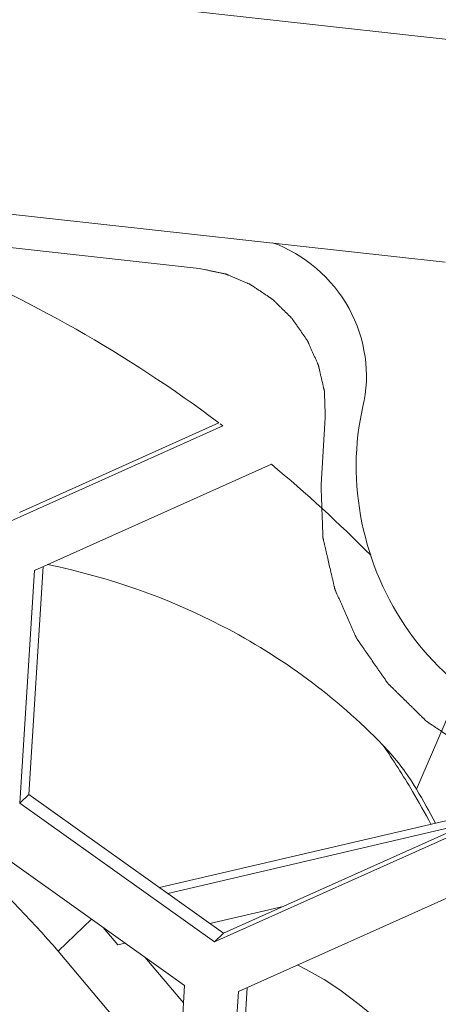
# Model space of a CAD drawing. Units: millimetres. Extents: x 0 to 91.8, y 0 to 62.1.
# Drawn here: x 57.5 to 57.8, y 9 to 9.7 of the extents above; entities that cross this region are included whole.
import ezdxf

# ---------------------------------------------------------------- set-up
doc = ezdxf.new("R2010")
doc.units = ezdxf.units.MM

msp = doc.modelspace()

# ---------------------------------------------------------------- linework, layer by layer
at = {"color": 18, "lineweight": 9, "true_color": 0x040000}
for p, q in [((71.29894, 8.18233), (53.86916, 10.11467)), ((55.2284, 9.80913), (57.80921, 9.52301)), ((56.18265, 9.68019), (57.63864, 9.51877)), ((57.72615, 9.41522), (57.72321, 9.36863)), ((57.65506, 9.40954), (57.50788, 9.34349)), ((57.51412, 9.34951), (57.65231, 9.41152)), ((57.65506, 9.40954), (57.65325, 9.4109)), ((57.52447, 9.30912), (57.68876, 9.38284)), ((57.52051, 9.15378), (57.53051, 9.31183)), ((57.52447, 9.30912), (57.51426, 9.14776)), ((57.78938, 9.15745), (57.82008, 9.22873)), ((57.88577, 9.1576), (57.64932, 9.05149)), ((57.65557, 9.05751), (57.88414, 9.16008)), ((57.51426, 9.14776), (57.52051, 9.15378)), ((57.64932, 9.05149), (57.51426, 9.14776)), ((57.52051, 9.15378), (57.65557, 9.05751)), ((57.61104, 9.08925), (57.85088, 9.14516)), ((57.61682, 9.08513), (57.82554, 9.13379)), ((57.66592, 9.01712), (57.90546, 9.12461)), ((57.49354, 9.1175), (57.62855, 9.02126)), ((57.69697, 9.07609), (57.64613, 9.06424)), ((57.54082, 9.04502), (57.56395, 9.06731)), ((57.57199, 9.06158), (57.58231, 9.04936)), ((57.64932, 9.05149), (57.65557, 9.05751)), ((57.62384, 8.9468), (57.54082, 9.04502)), ((57.58745, 9.05056), (57.58231, 9.04936)), ((57.60098, 9.04091), (57.62779, 9.00919)), ((57.61834, 8.85985), (57.62855, 9.02126)), ((57.66195, 8.86173), (57.67195, 9.01983)), ((57.66592, 9.01712), (57.6557, 8.85571))]:
    msp.add_line(p, q, dxfattribs=at)
for points, knots in [([(57.68954, 9.53661), (57.71144, 9.52861), (57.73103, 9.51208), (57.7426, 9.49102), (57.75397, 9.47031), (57.75759, 9.44521), (57.75227, 9.4229)], [0, 0, 0, 0, 1, 1, 1, 2, 2, 2, 2]), ([(57.72615, 9.41522), (57.7261, 9.41675), (57.72605, 9.41827), (57.726, 9.4198), (57.72597, 9.42056), (57.72594, 9.42132), (57.72592, 9.42209), (57.72589, 9.42285), (57.72586, 9.42361), (57.72584, 9.42437), (57.72581, 9.42514), (57.72579, 9.4259), (57.72576, 9.42666), (57.72573, 9.42742), (57.72571, 9.42819), (57.72568, 9.42895), (57.72567, 9.42933), (57.72565, 9.42971), (57.72564, 9.43009), (57.72563, 9.43047), (57.72561, 9.43085), (57.7256, 9.43123), (57.72559, 9.43143), (57.72559, 9.43162), (57.72558, 9.43181), (57.72557, 9.432), (57.72557, 9.43219), (57.72556, 9.43238), (57.72555, 9.43257), (57.72555, 9.43276), (57.72554, 9.43295), (57.72554, 9.43305), (57.72554, 9.43314), (57.72553, 9.43324), (57.72553, 9.43328), (57.72553, 9.43333), (57.72553, 9.43338), (57.72553, 9.43343), (57.72553, 9.43347), (57.72552, 9.43352), (57.72551, 9.43357), (57.7255, 9.43362), (57.72549, 9.43366), (57.72548, 9.43371), (57.72547, 9.43376), (57.72546, 9.4338), (57.72544, 9.4339), (57.72541, 9.43399), (57.72539, 9.43408), (57.72535, 9.43427), (57.7253, 9.43446), (57.72526, 9.43465), (57.72522, 9.43483), (57.72517, 9.43502), (57.72513, 9.43521), (57.72509, 9.4354), (57.72504, 9.43558), (57.725, 9.43577), (57.72491, 9.43615), (57.72483, 9.43652), (57.72474, 9.4369), (57.72465, 9.43727), (57.72457, 9.43765), (57.72448, 9.43802), (57.72431, 9.43877), (57.72413, 9.43952), (57.72396, 9.44027), (57.72378, 9.44102), (57.72361, 9.44177), (57.72344, 9.44252), (57.72326, 9.44327), (57.72309, 9.44402), (57.72292, 9.44477), (57.72274, 9.44552), (57.72257, 9.44627), (57.7224, 9.44702), (57.72231, 9.44739), (57.72222, 9.44777), (57.72213, 9.44814), (57.72205, 9.44852), (57.72196, 9.44889), (57.72187, 9.44927), (57.72183, 9.44946), (57.72179, 9.44964), (57.72174, 9.44983), (57.7217, 9.45002), (57.72166, 9.45021), (57.72161, 9.45039), (57.72157, 9.45058), (57.72153, 9.45077), (57.72148, 9.45096), (57.72146, 9.45105), (57.72144, 9.45114), (57.72142, 9.45124), (57.72141, 9.45128), (57.7214, 9.45133), (57.72139, 9.45138), (57.72138, 9.45142), (57.72137, 9.45147), (57.72135, 9.45152), (57.72134, 9.45156), (57.72132, 9.45161), (57.72129, 9.45165), (57.72127, 9.45169), (57.72125, 9.45174), (57.72124, 9.45178), (57.7212, 9.45187), (57.72116, 9.45196), (57.72112, 9.45205), (57.72104, 9.45223), (57.72096, 9.4524), (57.72088, 9.45258), (57.7208, 9.45276), (57.72072, 9.45293), (57.72065, 9.45311), (57.72057, 9.45329), (57.72049, 9.45347), (57.72041, 9.45364), (57.72025, 9.454), (57.7201, 9.45435), (57.71994, 9.45471), (57.71978, 9.45506), (57.71962, 9.45541), (57.71947, 9.45577), (57.71915, 9.45648), (57.71884, 9.45719), (57.71852, 9.4579), (57.71821, 9.4586), (57.7179, 9.45931), (57.71758, 9.46002), (57.71727, 9.46073), (57.71695, 9.46144), (57.71664, 9.46215), (57.71632, 9.46286), (57.71601, 9.46356), (57.7157, 9.46427), (57.71554, 9.46463), (57.71538, 9.46498), (57.71522, 9.46534), (57.71507, 9.46569), (57.71491, 9.46604), (57.71475, 9.4664), (57.71467, 9.46658), (57.7146, 9.46675), (57.71452, 9.46693), (57.71444, 9.46711), (57.71436, 9.46728), (57.71428, 9.46746), (57.7142, 9.46764), (57.71412, 9.46782), (57.71405, 9.46799), (57.71401, 9.46808), (57.71397, 9.46817), (57.71393, 9.46826), (57.71391, 9.4683), (57.71389, 9.46835), (57.71387, 9.46839), (57.71385, 9.46844), (57.71383, 9.46848), (57.71381, 9.46852), (57.71379, 9.46857), (57.71376, 9.46861), (57.71373, 9.46865), (57.7137, 9.46869), (57.71367, 9.46873), (57.71364, 9.46877), (57.71359, 9.46885), (57.71353, 9.46893), (57.71347, 9.46901), (57.71336, 9.46918), (57.71325, 9.46934), (57.71313, 9.4695), (57.71302, 9.46966), (57.71291, 9.46983), (57.71279, 9.46999), (57.71268, 9.47015), (57.71257, 9.47032), (57.71245, 9.47048), (57.71223, 9.4708), (57.712, 9.47113), (57.71178, 9.47146), (57.71155, 9.47178), (57.71132, 9.47211), (57.7111, 9.47243), (57.71065, 9.47308), (57.7102, 9.47373), (57.70974, 9.47439), (57.70929, 9.47504), (57.70884, 9.47569), (57.70839, 9.47634), (57.70794, 9.47699), (57.70748, 9.47764), (57.70703, 9.47829), (57.70658, 9.47894), (57.70613, 9.47959), (57.70568, 9.48025), (57.70545, 9.48057), (57.70522, 9.4809), (57.705, 9.48122), (57.70477, 9.48155), (57.70455, 9.48187), (57.70432, 9.4822), (57.70421, 9.48236), (57.70409, 9.48252), (57.70398, 9.48269), (57.70387, 9.48285), (57.70376, 9.48301), (57.70364, 9.48318), (57.70353, 9.48334), (57.70342, 9.4835), (57.7033, 9.48366), (57.70325, 9.48375), (57.70319, 9.48383), (57.70313, 9.48391), (57.70311, 9.48395), (57.70308, 9.48399), (57.70305, 9.48403), (57.70302, 9.48407), (57.703, 9.48412), (57.70296, 9.48415), (57.70293, 9.48419), (57.7029, 9.48422), (57.70286, 9.48426), (57.70282, 9.48429), (57.70279, 9.48432), (57.70276, 9.48436), (57.70269, 9.48443), (57.70262, 9.48449), (57.70255, 9.48456), (57.70241, 9.4847), (57.70227, 9.48484), (57.70213, 9.48497), (57.70199, 9.48511), (57.70185, 9.48524), (57.70171, 9.48538), (57.70157, 9.48552), (57.70143, 9.48565), (57.70129, 9.48579), (57.70102, 9.48606), (57.70074, 9.48634), (57.70046, 9.48661), (57.70018, 9.48688), (57.6999, 9.48716), (57.69962, 9.48743), (57.69907, 9.48798), (57.69851, 9.48852), (57.69796, 9.48907), (57.6974, 9.48961), (57.69684, 9.49016), (57.69629, 9.49071), (57.69573, 9.49125), (57.69517, 9.4918), (57.69462, 9.49234), (57.69406, 9.49289), (57.6935, 9.49344), (57.69295, 9.49398), (57.69267, 9.49426), (57.69239, 9.49453), (57.69211, 9.4948), (57.69183, 9.49507), (57.69155, 9.49535), (57.69128, 9.49562), (57.69114, 9.49576), (57.691, 9.49589), (57.69086, 9.49603), (57.69072, 9.49617), (57.69058, 9.4963), (57.69044, 9.49644), (57.6903, 9.49658), (57.69016, 9.49671), (57.69002, 9.49685), (57.68995, 9.49692), (57.68989, 9.49699), (57.68982, 9.49705), (57.68978, 9.49709), (57.68975, 9.49712), (57.68971, 9.49716), (57.68968, 9.49719), (57.68964, 9.49723), (57.68961, 9.49726), (57.68957, 9.49729), (57.68953, 9.49731), (57.68949, 9.49734), (57.68944, 9.49737), (57.6894, 9.49739), (57.68936, 9.49742), (57.68928, 9.49748), (57.6892, 9.49753), (57.68912, 9.49758), (57.68896, 9.49769), (57.6888, 9.4978), (57.68864, 9.49791), (57.68848, 9.49802), (57.68831, 9.49812), (57.68815, 9.49823), (57.68799, 9.49834), (57.68783, 9.49845), (57.68767, 9.49856), (57.68734, 9.49877), (57.68702, 9.49899), (57.6867, 9.4992), (57.68637, 9.49942), (57.68605, 9.49964), (57.68573, 9.49985), (57.68508, 9.50028), (57.68443, 9.50072), (57.68379, 9.50115), (57.68314, 9.50158), (57.68249, 9.50201), (57.68185, 9.50245), (57.6812, 9.50288), (57.68055, 9.50331), (57.6799, 9.50374), (57.67926, 9.50418), (57.67861, 9.50461), (57.67796, 9.50504), (57.67764, 9.50526), (57.67732, 9.50547), (57.67699, 9.50569), (57.67667, 9.50591), (57.67635, 9.50612), (57.67602, 9.50634), (57.67586, 9.50645), (57.6757, 9.50655), (57.67554, 9.50666), (57.67538, 9.50677), (57.67522, 9.50688), (57.67505, 9.50699), (57.67489, 9.50709), (57.67473, 9.5072), (57.67457, 9.50731), (57.67449, 9.50736), (57.67441, 9.50742), (57.67433, 9.50747), (57.67429, 9.5075), (57.67424, 9.50753), (57.6742, 9.50755), (57.67416, 9.50758), (57.67413, 9.50761), (57.67408, 9.50763), (57.67404, 9.50766), (57.674, 9.50767), (57.67395, 9.50769), (57.6739, 9.50771), (57.67386, 9.50773), (57.67382, 9.50775), (57.67373, 9.50779), (57.67364, 9.50782), (57.67355, 9.50786), (57.67337, 9.50794), (57.67319, 9.50801), (57.67301, 9.50809), (57.67284, 9.50816), (57.67266, 9.50824), (57.67248, 9.50831), (57.6723, 9.50839), (57.67212, 9.50847), (57.67195, 9.50854), (57.67159, 9.50869), (57.67123, 9.50884), (57.67088, 9.50899), (57.67052, 9.50914), (57.67017, 9.5093), (57.66981, 9.50945), (57.6691, 9.50975), (57.66838, 9.51005), (57.66767, 9.51035), (57.66696, 9.51066), (57.66625, 9.51096), (57.66553, 9.51126), (57.66482, 9.51156), (57.66411, 9.51186), (57.6634, 9.51217), (57.66268, 9.51247), (57.66197, 9.51277), (57.66126, 9.51307), (57.6609, 9.51322), (57.66055, 9.51337), (57.66019, 9.51353), (57.65984, 9.51368), (57.65948, 9.51383), (57.65912, 9.51398), (57.65894, 9.51405), (57.65877, 9.51413), (57.65859, 9.51421), (57.65841, 9.51428), (57.65823, 9.51436), (57.65805, 9.51443), (57.65788, 9.51451), (57.6577, 9.51458), (57.65752, 9.51466), (57.65743, 9.5147), (57.65734, 9.51473), (57.65725, 9.51477), (57.65721, 9.51479), (57.65716, 9.51481), (57.65712, 9.51483), (57.65708, 9.51485), (57.65703, 9.51487), (57.65699, 9.51488), (57.65694, 9.5149), (57.65689, 9.51491), (57.65684, 9.51492), (57.65679, 9.51492), (57.65675, 9.51494), (57.6567, 9.51495), (57.6566, 9.51497), (57.65651, 9.51499), (57.65641, 9.51501), (57.65622, 9.51505), (57.65603, 9.51509), (57.65584, 9.51513), (57.65565, 9.51517), (57.65546, 9.51521), (57.65527, 9.51525), (57.65507, 9.51529), (57.65488, 9.51533), (57.65469, 9.51537), (57.65431, 9.51545), (57.65393, 9.51553), (57.65355, 9.51561), (57.65316, 9.51569), (57.65278, 9.51578), (57.6524, 9.51586), (57.65163, 9.51602), (57.65087, 9.51618), (57.65011, 9.51634), (57.64934, 9.5165), (57.64858, 9.51667), (57.64781, 9.51683), (57.64705, 9.51699), (57.64628, 9.51715), (57.64552, 9.51731), (57.64475, 9.51748), (57.64399, 9.51764), (57.64322, 9.5178), (57.6417, 9.51812), (57.64017, 9.51845), (57.63864, 9.51877)], [0, 0, 0, 0, 1, 1, 1, 2, 2, 2, 3, 3, 3, 4, 4, 4, 5, 5, 5, 6, 6, 6, 7, 7, 7, 8, 8, 8, 9, 9, 9, 10, 10, 10, 11, 11, 11, 12, 12, 12, 13, 13, 13, 14, 14, 14, 15, 15, 15, 16, 16, 16, 17, 17, 17, 18, 18, 18, 19, 19, 19, 20, 20, 20, 21, 21, 21, 22, 22, 22, 23, 23, 23, 24, 24, 24, 25, 25, 25, 26, 26, 26, 27, 27, 27, 28, 28, 28, 29, 29, 29, 30, 30, 30, 31, 31, 31, 32, 32, 32, 33, 33, 33, 34, 34, 34, 35, 35, 35, 36, 36, 36, 37, 37, 37, 38, 38, 38, 39, 39, 39, 40, 40, 40, 41, 41, 41, 42, 42, 42, 43, 43, 43, 44, 44, 44, 45, 45, 45, 46, 46, 46, 47, 47, 47, 48, 48, 48, 49, 49, 49, 50, 50, 50, 51, 51, 51, 52, 52, 52, 53, 53, 53, 54, 54, 54, 55, 55, 55, 56, 56, 56, 57, 57, 57, 58, 58, 58, 59, 59, 59, 60, 60, 60, 61, 61, 61, 62, 62, 62, 63, 63, 63, 64, 64, 64, 65, 65, 65, 66, 66, 66, 67, 67, 67, 68, 68, 68, 69, 69, 69, 70, 70, 70, 71, 71, 71, 72, 72, 72, 73, 73, 73, 74, 74, 74, 75, 75, 75, 76, 76, 76, 77, 77, 77, 78, 78, 78, 79, 79, 79, 80, 80, 80, 81, 81, 81, 82, 82, 82, 83, 83, 83, 84, 84, 84, 85, 85, 85, 86, 86, 86, 87, 87, 87, 88, 88, 88, 89, 89, 89, 90, 90, 90, 91, 91, 91, 92, 92, 92, 93, 93, 93, 94, 94, 94, 95, 95, 95, 96, 96, 96, 97, 97, 97, 98, 98, 98, 99, 99, 99, 100, 100, 100, 101, 101, 101, 102, 102, 102, 103, 103, 103, 104, 104, 104, 105, 105, 105, 106, 106, 106, 107, 107, 107, 108, 108, 108, 109, 109, 109, 110, 110, 110, 111, 111, 111, 112, 112, 112, 113, 113, 113, 114, 114, 114, 115, 115, 115, 116, 116, 116, 117, 117, 117, 118, 118, 118, 119, 119, 119, 120, 120, 120, 121, 121, 121, 122, 122, 122, 123, 123, 123, 124, 124, 124, 125, 125, 125, 126, 126, 126, 127, 127, 127, 128, 128, 128, 129, 129, 129, 130, 130, 130, 131, 131, 131, 132, 132, 132, 133, 133, 133, 134, 134, 134, 135, 135, 135, 136, 136, 136, 137, 137, 137, 138, 138, 138, 139, 139, 139, 140, 140, 140, 141, 141, 141, 142, 142, 142, 143, 143, 143, 144, 144, 144, 145, 145, 145, 146, 146, 146, 146]), ([(57.75227, 9.4229), (57.73997, 9.37121), (57.75209, 9.3117), (57.78422, 9.26673), (57.81668, 9.22129), (57.86958, 9.19071), (57.92296, 9.18486)], [0, 0, 0, 0, 1, 1, 1, 2, 2, 2, 2]), ([(57.72321, 9.36863), (57.72331, 9.36558), (57.72342, 9.36253), (57.72352, 9.35948), (57.72358, 9.35796), (57.72363, 9.35643), (57.72368, 9.35491), (57.72373, 9.35338), (57.72379, 9.35186), (57.72384, 9.35033), (57.72389, 9.34881), (57.72395, 9.34728), (57.724, 9.34576), (57.72403, 9.34499), (57.72405, 9.34423), (57.72408, 9.34347), (57.7241, 9.34271), (57.72413, 9.34194), (57.72416, 9.34118), (57.72418, 9.34042), (57.72421, 9.33966), (57.72424, 9.33889), (57.72426, 9.33813), (57.72429, 9.33737), (57.72432, 9.33661), (57.72433, 9.33623), (57.72434, 9.33585), (57.72436, 9.33546), (57.72437, 9.33508), (57.72438, 9.3347), (57.7244, 9.33432), (57.7244, 9.33413), (57.72441, 9.33394), (57.72441, 9.33375), (57.72442, 9.33356), (57.72443, 9.33337), (57.72443, 9.33318), (57.72444, 9.33299), (57.72445, 9.3328), (57.72445, 9.3326), (57.72446, 9.33251), (57.72446, 9.33241), (57.72446, 9.33232), (57.72447, 9.33227), (57.72447, 9.33222), (57.72447, 9.33218), (57.72447, 9.33213), (57.72447, 9.33208), (57.72447, 9.33203), (57.72448, 9.33199), (57.72449, 9.33194), (57.72451, 9.33189), (57.72452, 9.33185), (57.72453, 9.3318), (57.72454, 9.33175), (57.72456, 9.33166), (57.72458, 9.33156), (57.7246, 9.33147), (57.72465, 9.33128), (57.72469, 9.3311), (57.72473, 9.33091), (57.72478, 9.33072), (57.72482, 9.33053), (57.72487, 9.33035), (57.72491, 9.33016), (57.72495, 9.32997), (57.725, 9.32978), (57.72508, 9.32941), (57.72517, 9.32903), (57.72526, 9.32866), (57.72534, 9.32828), (57.72543, 9.32791), (57.72552, 9.32753), (57.72569, 9.32678), (57.72586, 9.32603), (57.72604, 9.32528), (57.72621, 9.32453), (57.72638, 9.32379), (57.72656, 9.32304), (57.72673, 9.32229), (57.72691, 9.32154), (57.72708, 9.32079), (57.72725, 9.32004), (57.72743, 9.31929), (57.7276, 9.31854), (57.72795, 9.31704), (57.72829, 9.31554), (57.72864, 9.31404), (57.72899, 9.31254), (57.72934, 9.31104), (57.72968, 9.30954), (57.72986, 9.30879), (57.73003, 9.30804), (57.7302, 9.30729), (57.73038, 9.30654), (57.73055, 9.30579), (57.73073, 9.30504), (57.7309, 9.30429), (57.73107, 9.30354), (57.73125, 9.30279), (57.73142, 9.30204), (57.73159, 9.30129), (57.73177, 9.30054), (57.73185, 9.30017), (57.73194, 9.29979), (57.73203, 9.29942), (57.73212, 9.29904), (57.7322, 9.29867), (57.73229, 9.29829), (57.73233, 9.2981), (57.73238, 9.29792), (57.73242, 9.29773), (57.73246, 9.29754), (57.73251, 9.29735), (57.73255, 9.29717), (57.73259, 9.29698), (57.73264, 9.29679), (57.73268, 9.2966), (57.7327, 9.29651), (57.73272, 9.29642), (57.73274, 9.29632), (57.73276, 9.29628), (57.73277, 9.29623), (57.73278, 9.29618), (57.73279, 9.29614), (57.73279, 9.29609), (57.73281, 9.29604), (57.73282, 9.296), (57.73285, 9.29595), (57.73287, 9.29591), (57.73289, 9.29587), (57.73291, 9.29582), (57.73293, 9.29578), (57.73297, 9.29569), (57.73301, 9.2956), (57.73305, 9.29551), (57.73312, 9.29533), (57.7332, 9.29516), (57.73328, 9.29498), (57.73336, 9.2948), (57.73344, 9.29462), (57.73352, 9.29445), (57.7336, 9.29427), (57.73367, 9.29409), (57.73375, 9.29392), (57.73391, 9.29356), (57.73407, 9.29321), (57.73422, 9.29285), (57.73438, 9.2925), (57.73454, 9.29214), (57.7347, 9.29179), (57.73501, 9.29108), (57.73532, 9.29037), (57.73564, 9.28966), (57.73595, 9.28896), (57.73627, 9.28825), (57.73658, 9.28754), (57.7369, 9.28683), (57.73721, 9.28612), (57.73752, 9.28541), (57.73784, 9.2847), (57.73815, 9.284), (57.73847, 9.28329), (57.7391, 9.28187), (57.73972, 9.28045), (57.74035, 9.27903), (57.74098, 9.27762), (57.74161, 9.2762), (57.74224, 9.27478), (57.74255, 9.27407), (57.74287, 9.27337), (57.74318, 9.27266), (57.7435, 9.27195), (57.74381, 9.27124), (57.74412, 9.27053), (57.74444, 9.26982), (57.74475, 9.26911), (57.74507, 9.2684), (57.74538, 9.2677), (57.7457, 9.26699), (57.74601, 9.26628), (57.74617, 9.26592), (57.74632, 9.26557), (57.74648, 9.26522), (57.74664, 9.26486), (57.7468, 9.26451), (57.74695, 9.26415), (57.74703, 9.26398), (57.74711, 9.2638), (57.74719, 9.26362), (57.74727, 9.26344), (57.74735, 9.26327), (57.74742, 9.26309), (57.7475, 9.26291), (57.74758, 9.26274), (57.74766, 9.26256), (57.7477, 9.26247), (57.74774, 9.26238), (57.74778, 9.26229), (57.7478, 9.26225), (57.74782, 9.2622), (57.74784, 9.26216), (57.74786, 9.26212), (57.74787, 9.26207), (57.7479, 9.26203), (57.74792, 9.26198), (57.74795, 9.26195), (57.74798, 9.2619), (57.74801, 9.26186), (57.74804, 9.26182), (57.74806, 9.26178), (57.74812, 9.2617), (57.74818, 9.26162), (57.74823, 9.26154), (57.74835, 9.26138), (57.74846, 9.26121), (57.74857, 9.26105), (57.74869, 9.26089), (57.7488, 9.26072), (57.74891, 9.26056), (57.74903, 9.2604), (57.74914, 9.26024), (57.74925, 9.26007), (57.74948, 9.25975), (57.7497, 9.25942), (57.74993, 9.2591), (57.75016, 9.25877), (57.75038, 9.25845), (57.75061, 9.25812), (57.75106, 9.25747), (57.75151, 9.25682), (57.75196, 9.25617), (57.75241, 9.25552), (57.75287, 9.25486), (57.75332, 9.25421), (57.75377, 9.25356), (57.75422, 9.25291), (57.75467, 9.25226), (57.75513, 9.25161), (57.75558, 9.25096), (57.75603, 9.25031), (57.75693, 9.249), (57.75784, 9.2477), (57.75874, 9.2464), (57.75965, 9.2451), (57.76055, 9.24379), (57.76145, 9.24249), (57.76191, 9.24184), (57.76236, 9.24119), (57.76281, 9.24054), (57.76326, 9.23989), (57.76371, 9.23924), (57.76417, 9.23859), (57.76462, 9.23793), (57.76507, 9.23728), (57.76552, 9.23663), (57.76597, 9.23598), (57.76642, 9.23533), (57.76688, 9.23468), (57.7671, 9.23435), (57.76733, 9.23403), (57.76755, 9.2337), (57.76778, 9.23338), (57.76801, 9.23305), (57.76823, 9.23272), (57.76835, 9.23256), (57.76846, 9.2324), (57.76857, 9.23224), (57.76868, 9.23207), (57.7688, 9.23191), (57.76891, 9.23175), (57.76902, 9.23159), (57.76914, 9.23142), (57.76925, 9.23126), (57.76931, 9.23118), (57.76936, 9.2311), (57.76942, 9.23102), (57.76945, 9.23098), (57.76948, 9.23094), (57.7695, 9.23089), (57.76953, 9.23085), (57.76956, 9.23081), (57.76959, 9.23077), (57.76962, 9.23073), (57.76966, 9.2307), (57.76969, 9.23067), (57.76973, 9.23064), (57.76976, 9.2306), (57.7698, 9.23057), (57.76987, 9.2305), (57.76994, 9.23043), (57.77001, 9.23036), (57.77015, 9.23023), (57.77028, 9.23009), (57.77042, 9.22995), (57.77056, 9.22982), (57.7707, 9.22968), (57.77084, 9.22954), (57.77098, 9.22941), (57.77112, 9.22927), (57.77126, 9.22913), (57.77154, 9.22886), (57.77181, 9.22859), (57.77209, 9.22831), (57.77237, 9.22804), (57.77265, 9.22777), (57.77293, 9.2275), (57.77348, 9.22695), (57.77404, 9.2264), (57.7746, 9.22586), (57.77515, 9.22531), (57.77571, 9.22476), (57.77627, 9.22422), (57.77682, 9.22367), (57.77738, 9.22313), (57.77794, 9.22258), (57.77849, 9.22203), (57.77905, 9.22149), (57.77961, 9.22094), (57.78072, 9.21985), (57.78183, 9.21876), (57.78295, 9.21767), (57.78406, 9.21657), (57.78517, 9.21548), (57.78628, 9.21439), (57.78684, 9.21384), (57.7874, 9.2133), (57.78795, 9.21275), (57.78851, 9.2122), (57.78907, 9.21166), (57.78962, 9.21111), (57.79018, 9.21057), (57.79074, 9.21002), (57.79129, 9.20947), (57.79185, 9.20893), (57.79241, 9.20838), (57.79296, 9.20784), (57.79324, 9.20756), (57.79352, 9.20729), (57.7938, 9.20702), (57.79408, 9.20674), (57.79435, 9.20647), (57.79463, 9.2062), (57.79477, 9.20606), (57.79491, 9.20592), (57.79505, 9.20579), (57.79519, 9.20565), (57.79533, 9.20552), (57.79547, 9.20538), (57.79561, 9.20524), (57.79575, 9.20511), (57.79589, 9.20497), (57.79595, 9.2049), (57.79602, 9.20483), (57.79609, 9.20476), (57.79613, 9.20473), (57.79616, 9.2047), (57.7962, 9.20466), (57.79623, 9.20463), (57.79627, 9.20459), (57.7963, 9.20456), (57.79634, 9.20453), (57.79638, 9.2045), (57.79642, 9.20448), (57.79647, 9.20445), (57.79651, 9.20442), (57.79655, 9.2044), (57.79663, 9.20434), (57.79671, 9.20429), (57.79679, 9.20424), (57.79695, 9.20413), (57.79711, 9.20402), (57.79727, 9.20391), (57.79743, 9.2038), (57.7976, 9.20369), (57.79776, 9.20359), (57.79792, 9.20348), (57.79808, 9.20337), (57.79824, 9.20326), (57.79857, 9.20305), (57.79889, 9.20283), (57.79921, 9.20261), (57.79954, 9.2024), (57.79986, 9.20218), (57.80018, 9.20197), (57.80083, 9.20153), (57.80148, 9.2011), (57.80212, 9.20067), (57.80277, 9.20024), (57.80342, 9.1998), (57.80406, 9.19937), (57.80471, 9.19894), (57.80536, 9.19851), (57.806, 9.19807), (57.80665, 9.19764), (57.8073, 9.19721), (57.80795, 9.19678), (57.80924, 9.19591), (57.81053, 9.19505), (57.81183, 9.19418), (57.81312, 9.19332), (57.81441, 9.19245), (57.81571, 9.19159), (57.81635, 9.19116), (57.817, 9.19073), (57.81765, 9.19029), (57.81829, 9.18986), (57.81894, 9.18943), (57.81959, 9.189), (57.82023, 9.18856), (57.82088, 9.18813), (57.82153, 9.1877), (57.82218, 9.18727), (57.82282, 9.18683), (57.82347, 9.1864), (57.82379, 9.18619), (57.82412, 9.18597), (57.82444, 9.18575), (57.82476, 9.18554), (57.82509, 9.18532), (57.82541, 9.1851), (57.82557, 9.185), (57.82573, 9.18489), (57.82589, 9.18478), (57.82606, 9.18467), (57.82622, 9.18456), (57.82638, 9.18446), (57.82654, 9.18435), (57.8267, 9.18424), (57.82686, 9.18413), (57.82695, 9.18408), (57.82703, 9.18402), (57.82711, 9.18397), (57.82715, 9.18394), (57.82719, 9.18392), (57.82723, 9.18389), (57.82727, 9.18386), (57.82731, 9.18383), (57.82735, 9.18381), (57.82739, 9.18378), (57.82744, 9.18377), (57.82748, 9.18375), (57.82753, 9.18373), (57.82757, 9.18371), (57.82762, 9.18369), (57.82771, 9.18366), (57.82779, 9.18362), (57.82788, 9.18358), (57.82806, 9.18351), (57.82824, 9.18343), (57.82842, 9.18335), (57.8286, 9.18328), (57.82877, 9.1832), (57.82895, 9.18313), (57.82913, 9.18305), (57.82931, 9.18298), (57.82949, 9.1829), (57.82984, 9.18275), (57.8302, 9.1826), (57.83056, 9.18245), (57.83091, 9.1823), (57.83127, 9.18215), (57.83162, 9.182), (57.83234, 9.18169), (57.83305, 9.18139), (57.83376, 9.18109), (57.83447, 9.18079), (57.83519, 9.18048), (57.8359, 9.18018), (57.83661, 9.17988), (57.83732, 9.17958), (57.83804, 9.17928), (57.83875, 9.17897), (57.83946, 9.17867), (57.84017, 9.17837), (57.8416, 9.17777), (57.84302, 9.17716), (57.84445, 9.17656), (57.84587, 9.17595), (57.8473, 9.17535), (57.84872, 9.17474), (57.84943, 9.17444), (57.85015, 9.17414), (57.85086, 9.17384), (57.85157, 9.17354), (57.85228, 9.17323), (57.853, 9.17293), (57.85371, 9.17263), (57.85442, 9.17233), (57.85513, 9.17203), (57.85585, 9.17172), (57.85656, 9.17142), (57.85727, 9.17112), (57.85763, 9.17097), (57.85798, 9.17082), (57.85834, 9.17067), (57.8587, 9.17052), (57.85905, 9.17036), (57.85941, 9.17021), (57.85959, 9.17014), (57.85976, 9.17006), (57.85994, 9.16999), (57.86012, 9.16991), (57.8603, 9.16984), (57.86048, 9.16976), (57.86066, 9.16968), (57.86083, 9.16961), (57.86101, 9.16953), (57.8611, 9.1695), (57.86119, 9.16946), (57.86128, 9.16942), (57.86132, 9.1694), (57.86137, 9.16938), (57.86141, 9.16936), (57.86146, 9.16934), (57.8615, 9.16932), (57.86155, 9.16931), (57.86159, 9.16929), (57.86164, 9.16929), (57.86169, 9.16928), (57.86174, 9.16927), (57.86178, 9.16926), (57.86183, 9.16925), (57.86193, 9.16923), (57.86202, 9.16921), (57.86212, 9.16919), (57.86231, 9.16915), (57.8625, 9.1691), (57.86269, 9.16906), (57.86288, 9.16902), (57.86307, 9.16898), (57.86327, 9.16894), (57.86346, 9.1689), (57.86365, 9.16886), (57.86384, 9.16882), (57.86422, 9.16874), (57.8646, 9.16866), (57.86499, 9.16858), (57.86537, 9.1685), (57.86575, 9.16842), (57.86613, 9.16834), (57.8669, 9.16817), (57.86766, 9.16801), (57.86843, 9.16785), (57.86919, 9.16769), (57.86995, 9.16753), (57.87072, 9.16736), (57.87148, 9.1672), (57.87225, 9.16704), (57.87301, 9.16688), (57.87378, 9.16672), (57.87454, 9.16655), (57.87531, 9.16639), (57.87684, 9.16607), (57.87836, 9.16575), (57.87989, 9.16542), (57.88142, 9.1651), (57.88295, 9.16477), (57.88448, 9.16445), (57.88601, 9.16413), (57.88754, 9.1638), (57.88907, 9.16348), (57.89212, 9.16283), (57.89518, 9.16218), (57.89824, 9.16154)], [0, 0, 0, 0, 1, 1, 1, 2, 2, 2, 3, 3, 3, 4, 4, 4, 5, 5, 5, 6, 6, 6, 7, 7, 7, 8, 8, 8, 9, 9, 9, 10, 10, 10, 11, 11, 11, 12, 12, 12, 13, 13, 13, 14, 14, 14, 15, 15, 15, 16, 16, 16, 17, 17, 17, 18, 18, 18, 19, 19, 19, 20, 20, 20, 21, 21, 21, 22, 22, 22, 23, 23, 23, 24, 24, 24, 25, 25, 25, 26, 26, 26, 27, 27, 27, 28, 28, 28, 29, 29, 29, 30, 30, 30, 31, 31, 31, 32, 32, 32, 33, 33, 33, 34, 34, 34, 35, 35, 35, 36, 36, 36, 37, 37, 37, 38, 38, 38, 39, 39, 39, 40, 40, 40, 41, 41, 41, 42, 42, 42, 43, 43, 43, 44, 44, 44, 45, 45, 45, 46, 46, 46, 47, 47, 47, 48, 48, 48, 49, 49, 49, 50, 50, 50, 51, 51, 51, 52, 52, 52, 53, 53, 53, 54, 54, 54, 55, 55, 55, 56, 56, 56, 57, 57, 57, 58, 58, 58, 59, 59, 59, 60, 60, 60, 61, 61, 61, 62, 62, 62, 63, 63, 63, 64, 64, 64, 65, 65, 65, 66, 66, 66, 67, 67, 67, 68, 68, 68, 69, 69, 69, 70, 70, 70, 71, 71, 71, 72, 72, 72, 73, 73, 73, 74, 74, 74, 75, 75, 75, 76, 76, 76, 77, 77, 77, 78, 78, 78, 79, 79, 79, 80, 80, 80, 81, 81, 81, 82, 82, 82, 83, 83, 83, 84, 84, 84, 85, 85, 85, 86, 86, 86, 87, 87, 87, 88, 88, 88, 89, 89, 89, 90, 90, 90, 91, 91, 91, 92, 92, 92, 93, 93, 93, 94, 94, 94, 95, 95, 95, 96, 96, 96, 97, 97, 97, 98, 98, 98, 99, 99, 99, 100, 100, 100, 101, 101, 101, 102, 102, 102, 103, 103, 103, 104, 104, 104, 105, 105, 105, 106, 106, 106, 107, 107, 107, 108, 108, 108, 109, 109, 109, 110, 110, 110, 111, 111, 111, 112, 112, 112, 113, 113, 113, 114, 114, 114, 115, 115, 115, 116, 116, 116, 117, 117, 117, 118, 118, 118, 119, 119, 119, 120, 120, 120, 121, 121, 121, 122, 122, 122, 123, 123, 123, 124, 124, 124, 125, 125, 125, 126, 126, 126, 127, 127, 127, 128, 128, 128, 129, 129, 129, 130, 130, 130, 131, 131, 131, 132, 132, 132, 133, 133, 133, 134, 134, 134, 135, 135, 135, 136, 136, 136, 137, 137, 137, 138, 138, 138, 139, 139, 139, 140, 140, 140, 141, 141, 141, 142, 142, 142, 143, 143, 143, 144, 144, 144, 145, 145, 145, 146, 146, 146, 147, 147, 147, 148, 148, 148, 149, 149, 149, 150, 150, 150, 151, 151, 151, 152, 152, 152, 153, 153, 153, 154, 154, 154, 155, 155, 155, 156, 156, 156, 157, 157, 157, 158, 158, 158, 159, 159, 159, 160, 160, 160, 161, 161, 161, 162, 162, 162, 163, 163, 163, 164, 164, 164, 165, 165, 165, 166, 166, 166, 167, 167, 167, 168, 168, 168, 169, 169, 169, 170, 170, 170, 171, 171, 171, 172, 172, 172, 173, 173, 173, 174, 174, 174, 175, 175, 175, 176, 176, 176, 177, 177, 177, 178, 178, 178, 179, 179, 179, 180, 180, 180, 181, 181, 181, 182, 182, 182, 183, 183, 183, 184, 184, 184, 185, 185, 185, 186, 186, 186, 187, 187, 187, 188, 188, 188, 188]), ([(57.53346, 9.31333), (57.57542, 9.30464), (57.61647, 9.29047), (57.65472, 9.27063), (57.69595, 9.24924), (57.73391, 9.22126), (57.76605, 9.18805)], [0, 0, 0, 0, 1, 1, 1, 2, 2, 2, 2]), ([(57.70666, 9.03568), (57.74054, 9.01885), (57.77065, 8.99317), (57.79365, 8.96281), (57.80694, 8.94526), (57.81785, 8.92614), (57.82628, 8.90592), (57.83557, 8.88364), (57.84186, 8.86002), (57.845, 8.83614)], [0, 0, 0, 0, 1, 1, 1, 2, 2, 2, 3, 3, 3, 3])]:
    msp.add_open_spline(points, degree=3, knots=knots, dxfattribs=at)
for points in [[(57.65235, 9.41158), (57.58905, 9.4591), (57.51994, 9.49834), (57.4467, 9.52835)], [(57.7576, 9.3197), (57.73571, 9.34187), (57.71274, 9.36295), (57.68876, 9.38284)], [(57.78666, 9.15588), (57.78016, 9.16684), (57.77329, 9.17757), (57.76605, 9.18805)], [(57.78631, 9.16235), (57.78038, 9.17151), (57.77363, 9.18021), (57.76605, 9.18805)], [(57.78938, 9.15745), (57.78838, 9.1591), (57.78736, 9.16073), (57.78631, 9.16235)], [(57.79939, 9.13318), (57.79533, 9.14085), (57.79108, 9.14841), (57.78666, 9.15588)], [(57.80249, 9.13392), (57.79832, 9.14187), (57.79396, 9.14972), (57.7894, 9.15746)], [(57.54082, 9.04502), (57.52111, 9.06834), (57.4995, 9.08999), (57.47621, 9.10975)]]:
    msp.add_open_spline(points, degree=3, dxfattribs=at)

doc.saveas('drawing.dxf')
